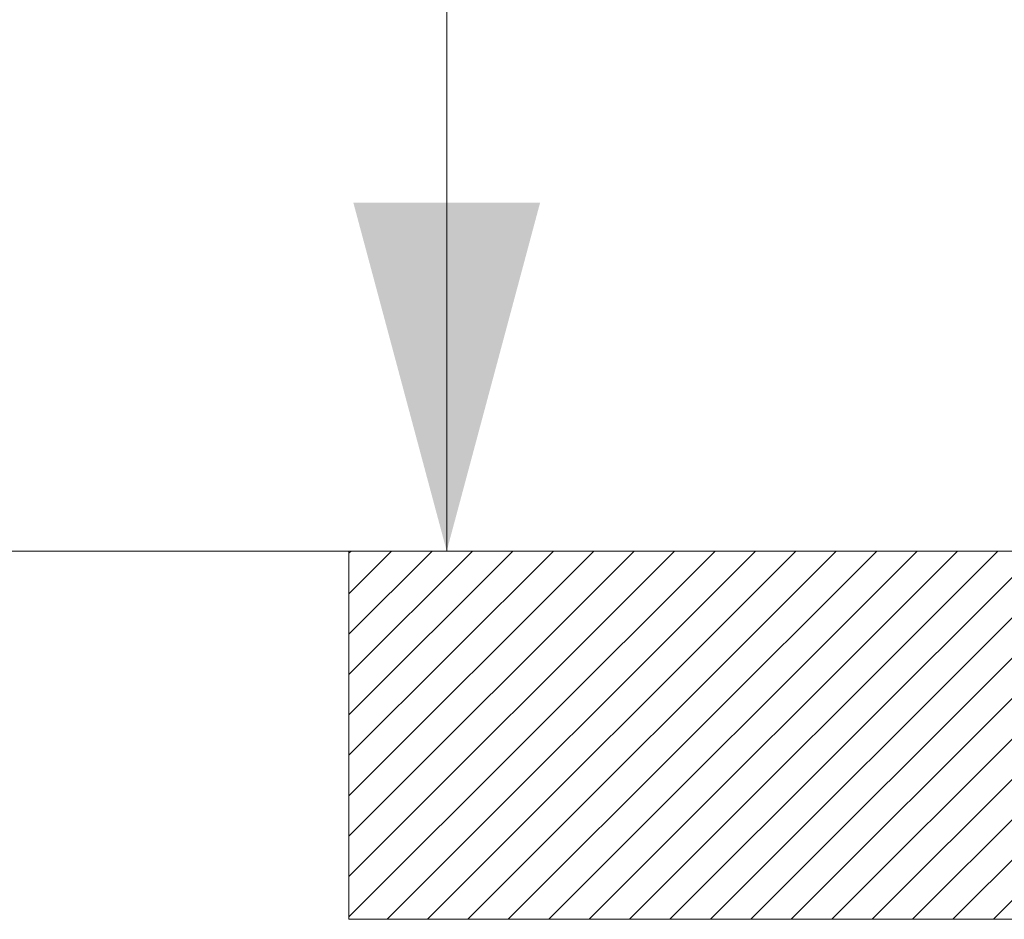
# Model space of a CAD drawing. Units: millimetres. Extents: x 0 to 823, y 0 to 590.
# Drawn here: x 51 to 85, y 73 to 104 of the extents above; entities that cross this region are included whole.
import ezdxf

# ---------------------------------------------------------------- set-up
doc = ezdxf.new("R2010")
doc.units = ezdxf.units.MM
doc.layers.add('1', color=7, linetype='Continuous', true_color=0xffffff)
doc.styles.add('Calibri', font='calibri.ttf')
doc.dimstyles.get("Standard").update_dxf_attribs({"dimtxt": 0.18, "dimasz": 0.18, "dimexe": 0.18, "dimexo": 0.0625, "dimgap": 0.09, "dimtad": 0, "dimtih": 1, "dimtoh": 1, "dimdec": 4, "dimzin": 0, "dimdsep": 46, "dimtxsty": 'Standard', "dimcen": 0.09, "dimadec": 0, "dimazin": 0, "dimtfac": 1, "dimtdec": 4, "dimtofl": 0, "dimtmove": 0, "dimatfit": 3, "dimfxl": 1, "dimtolj": 1, "dimtzin": 0, "dimarcsym": 0})

# ---------------------------------------------------------------- blocks, each defined once
blk = doc.blocks.new('_U0')
at = {"layer": '1', "color": 18, "lineweight": 13, "transparency": 16777216}
for p, q in [((82.03, 199.058), (63.382, 199.058)), ((65.382, 199.058), (65.382, 85.757))]:
    blk.add_line(p, q, dxfattribs=at)
at = {"layer": '1', "color": 18, "lineweight": 70, "transparency": 16777216}
for points in [[(65.382, 199.058), (68.598, 187.058), (62.167, 187.058)], [(65.382, 85.757), (62.167, 97.757), (68.598, 97.757)]]:
    blk.add_solid(points, dxfattribs=at)
at = {"layer": '1', "color": 18, "linetype": 'Continuous', "lineweight": 13, "transparency": 16777216, "insert": (64.861, 131.347), "char_height": 10, "attachment_point": 7, "rotation": 90, "line_spacing_factor": 1.399613, "style": 'Calibri'}
blk.add_mtext('\\fCalibri|b0|i0;\\W1.0000;540', dxfattribs=at)
blk = doc.blocks.new('_U5')
at = {"layer": '1', "color": 18, "lineweight": 13, "transparency": 16777216}
for p, q in [((84.03, 211.058), (39.082, 211.058)), ((41.082, 85.757), (41.082, 211.058)), ((62.016, 85.757), (39.082, 85.757))]:
    blk.add_line(p, q, dxfattribs=at)
at = {"layer": '1', "color": 18, "lineweight": 70, "transparency": 16777216}
for points in [[(41.082, 211.058), (44.297, 199.058), (37.866, 199.058)], [(41.082, 85.757), (37.866, 97.757), (44.297, 97.757)]]:
    blk.add_solid(points, dxfattribs=at)
at = {"layer": '1', "color": 18, "linetype": 'Continuous', "lineweight": 13, "transparency": 16777216, "insert": (40.561, 137.347), "char_height": 10, "attachment_point": 7, "rotation": 90, "line_spacing_factor": 1.399613, "style": 'Calibri'}
blk.add_mtext('\\fCalibri|b0|i0;\\W1.0000;620', dxfattribs=at)

msp = doc.modelspace()

# ---------------------------------------------------------------- hatches: boundary and pattern name
at = {"layer": '1', "linetype": 'Continuous', "lineweight": 13}
h = msp.add_hatch(dxfattribs=at)
h.set_pattern_fill('ANSI31', color=18, scale=0.31, angle=-6.2e-13, style=0)
h.paths.add_polyline_path([(402.016, 73.071), (402.016, 85.757), (62.016, 85.757), (62.016, 73.071)], flags=0)

# ---------------------------------------------------------------- linework, layer by layer
at = {"layer": '1', "color": 18, "linetype": 'Continuous', "lineweight": 18}
for p, q in [((62.016, 85.757), (62.016, 73.071)), ((402.016, 85.757), (62.016, 85.757)), ((62.016, 73.071), (402.016, 73.071))]:
    msp.add_line(p, q, dxfattribs=at)

# ---------------------------------------------------------------- dimensions: what is measured, and where the dimension line sits
at = {"layer": '1', "color": 18, "linetype": 'Continuous', "lineweight": 13}
for base, p1, p2, angle, text, override, picture, middle in [((41.082, 211.058), (62.016, 85.757), (84.03, 211.058), 90, '\\fCalibri|b0|i0;\\C18;620', {"dimtxt": 10, "dimasz": 12, "dimexe": 2, "dimexo": 0, "dimgap": 5, "dimtad": 1, "dimtih": 0, "dimtoh": 0, "dimdec": 1, "dimlfac": 1, "dimzin": 8, "dimdsep": 44, "dimlunit": 2, "dimpost": '', "dimtxsty": 'Calibri', "dimsah": 1, "dimse1": 0, "dimse2": 0, "dimsd1": 0, "dimsd2": 0, "dimclrd": 18, "dimclre": 18, "dimclrt": 18, "dimtol": 0, "dimtm": -0.1, "dimtfac": 1, "dimtdec": 2, "dimtofl": 1, "dimtmove": 0, "dimtzin": 8, "dimlwd": 13, "dimlwe": 13}, '_U5', (41.082, 148.407)), ((65.382, 199.058), (72.784, 85.757), (82.03, 199.058), 270, '\\fCalibri|b0|i0;\\C18;540', {"dimtxt": 10, "dimasz": 12, "dimexe": 2, "dimexo": 0, "dimgap": 5, "dimtad": 1, "dimtih": 0, "dimtoh": 0, "dimdec": 0, "dimlfac": 1, "dimzin": 8, "dimdsep": 44, "dimlunit": 2, "dimpost": '', "dimtxsty": 'Calibri', "dimsah": 1, "dimse1": 0, "dimse2": 0, "dimsd1": 0, "dimsd2": 0, "dimclrd": 18, "dimclre": 18, "dimclrt": 18, "dimtol": 0, "dimtm": -0.1, "dimtfac": 1, "dimtdec": 2, "dimtofl": 1, "dimtmove": 0, "dimtzin": 8, "dimlwd": 13, "dimlwe": 13}, '_U0', (65.382, 142.407))]:
    dim = msp.add_linear_dim(base=base, p1=p1, p2=p2, angle=angle, text=text, dimstyle='Standard', override=override, dxfattribs=at)
    dim.commit()
    dim.dimension.update_dxf_attribs({"geometry": picture, "text_midpoint": middle, "dimtype": 160})

doc.saveas('drawing.dxf')
